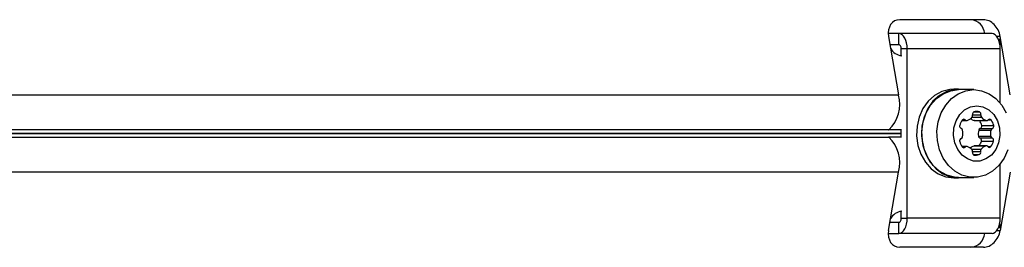
# Model space of a CAD drawing. Units: millimetres. Extents: x 0 to 8826, y 0 to 10317.
# Drawn here: x 4125 to 4303, y 7438 to 7479 of the extents above; entities that cross this region are included whole.
import ezdxf

# ---------------------------------------------------------------- set-up
doc = ezdxf.new("R2010")
doc.units = ezdxf.units.MM

msp = doc.modelspace()

# ---------------------------------------------------------------- linework, layer by layer
at = {"color": 7, "linetype": 'Continuous', "lineweight": 25, "ltscale": 50}
for p, q in [((4299.02, 7479.45), (4283.92, 7479.45)), ((4283.79, 7476.95), (4281.87, 7476.95)), ((4281.92, 7476.45), (4283.73, 7465.89)), ((4283.79, 7474.95), (4283.79, 7476.95)), ((4300.56, 7476.95), (4283.79, 7476.95)), ((4302, 7475.95), (4302, 7474.88)), ((4303.85, 7465.89), (4302.05, 7476.45)), ((4283.79, 7474.95), (4282.17, 7474.95)), ((4285.28, 7474.21), (4284.19, 7474.21)), ((4284.19, 7472.96), (4284.19, 7474.21)), ((4302.05, 7474.21), (4285.28, 7474.21)), ((4285.28, 7443.68), (4285.28, 7474.21)), ((4302.05, 7464.4), (4302.05, 7474.21)), ((4294.54, 7466.95), (4293.66, 7466.95)), ((3978.82, 7465.89), (4283.73, 7465.89)), ((4297.26, 7466.85), (4294.54, 7466.85)), ((4295.12, 7461.27), (4296.01, 7461.27)), ((4297.32, 7461.28), (4299.5, 7461.28)), ((4297.42, 7461.27), (4299.6, 7461.27)), ((4298.43, 7459.85), (4300.61, 7459.85)), ((4298.7, 7460.39), (4300.88, 7460.39)), ((4281.88, 7459.58), (4281.95, 7459.62)), ((4284.27, 7459.58), (4281.88, 7459.58)), ((4281.88, 7458.32), (4284.27, 7458.32)), ((4281.88, 7458.32), (4281.95, 7458.28)), ((4284.19, 7458.37), (4284.19, 7459.53)), ((4298.12, 7458.45), (4300.3, 7458.45)), ((4298.17, 7459.53), (4300.35, 7459.53)), ((4298.39, 7458.14), (4300.57, 7458.14)), ((4296.01, 7456.63), (4295.12, 7456.63)), ((4297.27, 7456.7), (4299.45, 7456.7)), ((4299.55, 7456.71), (4297.37, 7456.71)), ((4298.65, 7457.59), (4300.83, 7457.59)), ((4302.05, 7443.68), (4302.05, 7453.49)), ((4283.73, 7452.01), (3978.82, 7452.01)), ((4281.92, 7441.45), (4283.73, 7452.01)), ((4293.66, 7450.95), (4294.54, 7450.95)), ((4294.54, 7451.05), (4297.26, 7451.05)), ((4294.54, 7450.95), (4295.59, 7451.05)), ((4303.85, 7452.01), (4302.05, 7441.45)), ((4284.19, 7443.68), (4284.19, 7444.94)), ((4282.17, 7442.95), (4283.79, 7442.95)), ((4283.79, 7440.95), (4283.79, 7442.95)), ((4284.19, 7443.68), (4285.28, 7443.68)), ((4302.05, 7443.68), (4285.28, 7443.68)), ((4302, 7441.95), (4302, 7443.01)), ((4281.87, 7440.95), (4283.79, 7440.95)), ((4300.56, 7440.95), (4283.79, 7440.95)), ((4299.02, 7438.45), (4283.92, 7438.45))]:
    msp.add_line(p, q, dxfattribs=at)
at = {"color": 1, "linetype": 'Continuous', "lineweight": 25, "ltscale": 50}
for p, q in [((4302.05, 7476.45), (4301.42, 7476.45)), ((4301.71, 7475.95), (4302, 7475.95)), ((4296.95, 7461.87), (4298.65, 7461.87)), ((4297.05, 7462.3), (4298.56, 7462.3)), ((4297.31, 7462.84), (4298.29, 7462.84)), ((4295.22, 7461.4), (4295.75, 7461.4)), ((4299.86, 7461.4), (4300.39, 7461.4)), ((4281.95, 7459.62), (3978.19, 7459.62)), ((3978.19, 7458.28), (4281.95, 7458.28)), ((3978.22, 7459.02), (4284.19, 7459.02)), ((4284.19, 7458.88), (3978.22, 7458.88)), ((4295.22, 7456.5), (4295.75, 7456.5)), ((4299.81, 7456.58), (4300.34, 7456.58)), ((4296.87, 7456.12), (4298.61, 7456.12)), ((4297.06, 7455.69), (4298.51, 7455.69)), ((4297.17, 7455.14), (4298.25, 7455.14)), ((4301.42, 7441.45), (4302.05, 7441.45)), ((4302, 7441.95), (4301.71, 7441.95))]:
    msp.add_line(p, q, dxfattribs=at)
at = {"color": 7, "linetype": 'Continuous', "lineweight": 25, "ltscale": 50, "flags": 128}
for points in [[(4285.28, 7474.21), (4285.25, 7474.74), (4285.16, 7475.26), (4285.03, 7475.73), (4284.84, 7476.15), (4284.61, 7476.49), (4284.36, 7476.74), (4284.08, 7476.89), (4283.79, 7476.95)], [(4302.05, 7474.21), (4302.02, 7474.74), (4301.94, 7475.26), (4301.8, 7475.73), (4301.61, 7476.15), (4301.39, 7476.49), (4301.13, 7476.74), (4300.85, 7476.89), (4300.56, 7476.95)], [(4302, 7475.95), (4301.96, 7475.36), (4301.94, 7475.26)], [(4284.19, 7474.21), (4284.18, 7474.35), (4284.16, 7474.49), (4284.12, 7474.62), (4284.07, 7474.73), (4284.01, 7474.82), (4283.94, 7474.89), (4283.86, 7474.93), (4283.79, 7474.95)], [(4293.66, 7466.95), (4292.94, 7466.9), (4291.52, 7466.53), (4290.2, 7465.8), (4289.05, 7464.76), (4288.11, 7463.44), (4287.43, 7461.91), (4287.04, 7460.24), (4286.96, 7458.51), (4287.2, 7456.81), (4287.74, 7455.2), (4288.55, 7453.77), (4289.6, 7452.58), (4290.85, 7451.69), (4292.22, 7451.13), (4293.66, 7450.95), (4293.66, 7450.95)], [(4295.59, 7466.85), (4295.26, 7466.9), (4293.81, 7466.9), (4292.39, 7466.53), (4291.08, 7465.8), (4289.92, 7464.76), (4288.98, 7463.44), (4288.3, 7461.91), (4287.91, 7460.24), (4287.84, 7458.51), (4288.07, 7456.81), (4288.61, 7455.2), (4289.42, 7453.77), (4290.47, 7452.58), (4291.72, 7451.69), (4293.09, 7451.13), (4294.54, 7450.95), (4294.54, 7450.95)], [(4294.54, 7451.05), (4293.82, 7451.09), (4292.42, 7451.46), (4291.12, 7452.18), (4289.98, 7453.21), (4289.05, 7454.51), (4288.38, 7456.02), (4288, 7457.67), (4287.92, 7459.38), (4288.15, 7461.06), (4288.68, 7462.65), (4289.49, 7464.06), (4290.53, 7465.24), (4291.75, 7466.12), (4293.11, 7466.66), (4294.54, 7466.85)], [(4303.41, 7456.02), (4302.74, 7454.51), (4301.81, 7453.21), (4300.67, 7452.18), (4299.37, 7451.46), (4297.97, 7451.09), (4296.54, 7451.09), (4295.14, 7451.46), (4293.84, 7452.18), (4292.7, 7453.21), (4291.77, 7454.51), (4291.1, 7456.02), (4290.72, 7457.67), (4290.64, 7459.38), (4290.87, 7461.06), (4291.4, 7462.65), (4292.21, 7464.06), (4293.25, 7465.24), (4294.48, 7466.12), (4295.83, 7466.66), (4297.26, 7466.85)], [(4297.26, 7466.85), (4298.68, 7466.66), (4300.04, 7466.12), (4301.27, 7465.24), (4302.31, 7464.06), (4303.11, 7462.65)], [(4297.8, 7463.95), (4298.93, 7463.76), (4299.98, 7463.22), (4300.87, 7462.36), (4301.53, 7461.25), (4301.91, 7459.96), (4301.99, 7458.61), (4301.75, 7457.27), (4301.23, 7456.06), (4300.45, 7455.07), (4299.47, 7454.36), (4298.37, 7453.99), (4297.23, 7453.99), (4296.13, 7454.36), (4295.16, 7455.07), (4294.38, 7456.06), (4293.85, 7457.27), (4293.62, 7458.61), (4293.7, 7459.96), (4294.08, 7461.25), (4294.74, 7462.36), (4295.62, 7463.22), (4296.67, 7463.76), (4297.8, 7463.95)], [(4297.42, 7461.27), (4297.37, 7461.27), (4297.32, 7461.28)], [(4297.27, 7456.7), (4297.32, 7456.71), (4297.37, 7456.71)], [(4283.79, 7442.95), (4283.86, 7442.96), (4283.94, 7443), (4284.01, 7443.07), (4284.07, 7443.16), (4284.12, 7443.27), (4284.16, 7443.4), (4284.18, 7443.54), (4284.19, 7443.68)], [(4283.79, 7440.95), (4284.08, 7441), (4284.36, 7441.16), (4284.61, 7441.41), (4284.84, 7441.75), (4285.03, 7442.16), (4285.16, 7442.64), (4285.25, 7443.15), (4285.28, 7443.68)], [(4300.56, 7440.95), (4300.85, 7441), (4301.13, 7441.16), (4301.39, 7441.41), (4301.61, 7441.75), (4301.8, 7442.16), (4301.94, 7442.64), (4302.02, 7443.15), (4302.05, 7443.68)], [(4301.94, 7442.64), (4301.96, 7442.53), (4302, 7441.95)]]:
    msp.add_lwpolyline(points, dxfattribs=at)
at = {"color": 7, "linetype": 'Continuous', "lineweight": 25, "ltscale": 2500}
for centre, radius, start, end in [((4296.53, 7476.73), 2.72, 4.4961, 85.0642), ((4284.52, 7475.44), 2.5, 206.8701, 264.3646), ((4277.55, 7464.25), 6.39, 313.4776, 14.8078), ((4295.53, 7463.03), 1.84, 288.3807, 320.7073), ((4297.87, 7462.97), 1.78, 229.3864, 251.9576), ((4296.56, 7462.18), 0.505, 321.4223, 13.2473), ((4297.49, 7462.42), 0.459, 112.762, 195.5649), ((4297.8, 7461.32), 1.6, 72.1782, 107.8218), ((4298.11, 7462.42), 0.459, 344.4351, 67.238), ((4299.05, 7462.18), 0.505, 166.7527, 218.5777), ((4300.08, 7463.03), 1.84, 219.2927, 251.6193), ((4295.17, 7460.27), 0.459, 164.4351, 247.238), ((4297.06, 7459.89), 2.38, 140.5512, 167.7756), ((4294.85, 7459.45), 0.416, 10.3661, 69.605), ((4295.48, 7461.19), 0.335, 37.8868, 142.1132), ((4296.01, 7461.61), 0.336, 217.8655, 286.6979), ((4298.58, 7459.45), 0.416, 110.395, 169.6339), ((4296.35, 7459.88), 2.41, 12.3051, 35.2865), ((4298.26, 7460.27), 0.459, 292.762, 15.5649), ((4299.59, 7461.61), 0.336, 253.3021, 322.1345), ((4300.12, 7461.19), 0.335, 37.8868, 142.1132), ((4300.76, 7459.45), 0.416, 110.395, 169.6339), ((4298.55, 7459.89), 2.38, 12.2244, 39.4488), ((4300.44, 7460.27), 0.459, 292.762, 15.5649), ((4277.55, 7453.64), 6.39, 345.1922, 46.5224), ((4295.17, 7457.63), 0.459, 112.762, 195.5649), ((4294.85, 7458.44), 0.416, 290.395, 349.6339), ((4292.66, 7458.95), 2.67, 347.388, 12.612), ((4300.76, 7458.88), 2.67, 165.9497, 189.2605), ((4298.53, 7458.53), 0.416, 190.3661, 249.605), ((4298.21, 7457.71), 0.459, 344.4351, 67.238), ((4302.93, 7458.88), 2.67, 165.9497, 189.2605), ((4300.71, 7458.53), 0.416, 190.3661, 249.605), ((4300.39, 7457.71), 0.459, 344.4351, 67.238), ((4297.06, 7458.01), 2.38, 192.2244, 219.4488), ((4295.48, 7456.7), 0.335, 217.8868, 322.1132), ((4296.01, 7456.29), 0.336, 73.3021, 142.1345), ((4295.53, 7454.86), 1.84, 39.2927, 71.6193), ((4297.83, 7455), 1.78, 108.0627, 131.8832), ((4296.28, 7458.11), 2.43, 324.8109, 347.5975), ((4300.04, 7454.95), 1.84, 108.3807, 140.7073), ((4299.55, 7456.38), 0.336, 37.8655, 106.6979), ((4300.08, 7456.79), 0.335, 217.8868, 322.1132), ((4298.51, 7458.1), 2.38, 320.5512, 347.7756), ((4296.56, 7455.71), 0.505, 346.7527, 38.5777), ((4297.49, 7455.47), 0.459, 164.4351, 247.238), ((4297.58, 7457.21), 2.18, 262.9952, 287.8266), ((4298.07, 7455.56), 0.459, 292.762, 15.5649), ((4299, 7455.8), 0.505, 141.4223, 193.2473), ((4284.52, 7442.45), 2.5, 95.6354, 153.1299), ((4296.53, 7441.16), 2.72, 274.9358, 355.5039)]:
    msp.add_arc(centre, radius, start, end, dxfattribs=at)
for centre, major_axis, start_param, end_param in [((4284.43, 7476.45), (-1.37, 2.81), 5.92199, 7.492786), ((4299.53, 7476.45), (-1.37, 2.81), 4.351193, 5.92199), ((4284.43, 7441.45), (1.37, 2.81), 1.931992, 3.502788), ((4299.53, 7441.45), (1.37, 2.81), 3.502788, 5.073585)]:
    msp.add_ellipse(centre, major_axis=major_axis, ratio=0.774004, start_param=start_param, end_param=end_param, dxfattribs=at)

doc.saveas('drawing.dxf')
